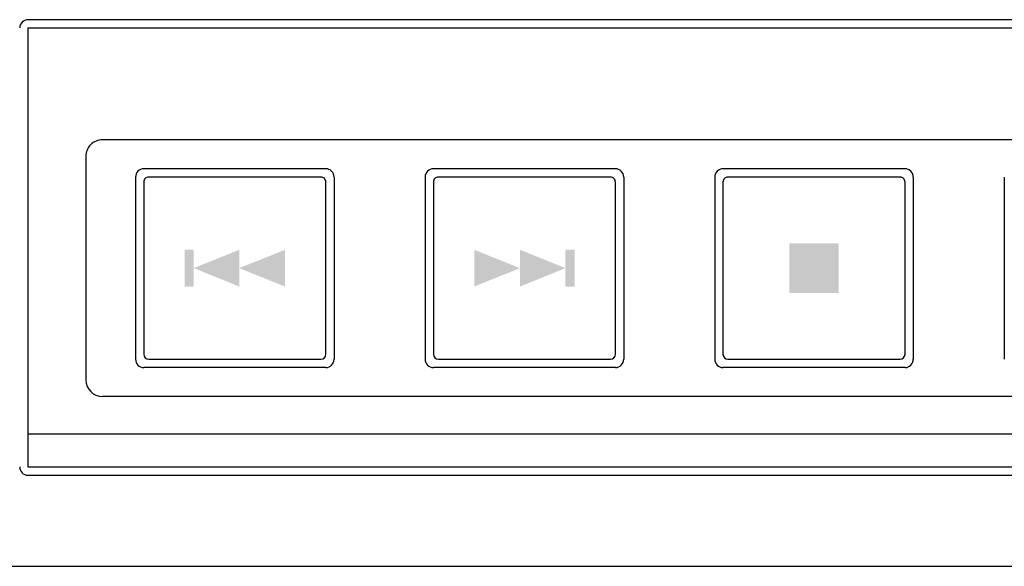
# Model space of a CAD drawing. Extents: x 11 to 181, y 74 to 195.
# Drawn here: x 40 to 61, y 164 to 176 of the extents above; entities that cross this region are included whole.
import ezdxf

# ---------------------------------------------------------------- set-up
doc = ezdxf.new("R2010")
doc.units = 0
doc.header["$MEASUREMENT"] = 0
doc.layers.add('レイヤー_1_0', color=160, linetype='Continuous')

# ---------------------------------------------------------------- blocks, each defined once
blk = doc.blocks.new('AI9-BLK21')
at = {"layer": 'レイヤー_1_0'}
blk.add_hatch(color=7, dxfattribs=at).paths.add_polyline_path([(0.526, -0.529), (-0.526, -0.529), (-0.526, 0.529), (0.526, 0.529)])
blk = doc.blocks.new('AI9-BLK6')
at = {"layer": 'レイヤー_1_0'}
h = blk.add_hatch(color=7, dxfattribs=at)
edge = h.paths.add_edge_path(flags=16)
edge.add_spline(control_points=[(-50.839, -9.164), (-50.839, -9.164), (-49.864, -9.556), (-49.864, -9.556), (-49.864, -9.556), (-49.864, -8.773), (-49.864, -8.773), (-49.864, -8.773), (-50.839, -9.164), (-50.839, -9.164)], knot_values=[0, 0, 0, 0, 1, 1, 1, 2, 2, 2, 3, 3, 3, 3], degree=3, periodic=0)
edge = h.paths.add_edge_path(flags=16)
edge.add_spline(control_points=[(-51.806, -9.164), (-51.806, -9.164), (-50.839, -9.556), (-50.839, -9.556), (-50.839, -9.556), (-50.839, -8.773), (-50.839, -8.773), (-50.839, -8.773), (-51.806, -9.164), (-51.806, -9.164)], knot_values=[0, 0, 0, 0, 1, 1, 1, 2, 2, 2, 3, 3, 3, 3], degree=3, periodic=0)
edge = h.paths.add_edge_path(flags=16)
edge.add_spline(control_points=[(-52.002, -8.773), (-52.002, -8.773), (-52.002, -9.556), (-52.002, -9.556), (-52.002, -9.556), (-51.806, -9.556), (-51.806, -9.556), (-51.806, -9.556), (-51.806, -8.773), (-51.806, -8.773), (-51.806, -8.773), (-52.002, -8.773), (-52.002, -8.773)], knot_values=[0, 0, 0, 0, 1, 1, 1, 2, 2, 2, 3, 3, 3, 4, 4, 4, 4], degree=3, periodic=0)
edge = h.paths.add_edge_path(flags=16)
edge.add_spline(control_points=[(-43.892, -9.556), (-43.892, -9.556), (-43.696, -9.556), (-43.696, -9.556), (-43.696, -9.556), (-43.696, -8.773), (-43.696, -8.773), (-43.696, -8.773), (-43.892, -8.773), (-43.892, -8.773), (-43.892, -8.773), (-43.892, -9.556), (-43.892, -9.556)], knot_values=[0, 0, 0, 0, 1, 1, 1, 2, 2, 2, 3, 3, 3, 4, 4, 4, 4], degree=3, periodic=0)
edge = h.paths.add_edge_path(flags=16)
edge.add_spline(control_points=[(-43.892, -9.164), (-43.892, -9.164), (-44.858, -8.773), (-44.858, -8.773), (-44.858, -8.773), (-44.858, -9.556), (-44.858, -9.556), (-44.858, -9.556), (-43.892, -9.164), (-43.892, -9.164)], knot_values=[0, 0, 0, 0, 1, 1, 1, 2, 2, 2, 3, 3, 3, 3], degree=3, periodic=0)
edge = h.paths.add_edge_path(flags=16)
edge.add_spline(control_points=[(-44.858, -9.164), (-44.858, -9.164), (-45.834, -8.773), (-45.834, -8.773), (-45.834, -8.773), (-45.834, -9.556), (-45.834, -9.556), (-45.834, -9.556), (-44.858, -9.164), (-44.858, -9.164)], knot_values=[0, 0, 0, 0, 1, 1, 1, 2, 2, 2, 3, 3, 3, 3], degree=3, periodic=0)
edge = h.paths.add_edge_path(flags=16)
edge.add_spline(control_points=[(-38.071, -8.635), (-38.071, -8.635), (-39.122, -8.635), (-39.122, -8.635), (-39.122, -8.635), (-39.122, -9.693), (-39.122, -9.693), (-39.122, -9.693), (-38.071, -9.693), (-38.071, -9.693), (-38.071, -9.693), (-38.071, -8.635), (-38.071, -8.635)], knot_values=[0, 0, 0, 0, 1, 1, 1, 2, 2, 2, 3, 3, 3, 4, 4, 4, 4], degree=3, periodic=0)
edge = h.paths.add_edge_path(flags=16)
edge.add_spline(control_points=[(-33.145, -8.576), (-33.145, -8.576), (-33.145, -9.752), (-33.145, -9.752), (-33.145, -9.752), (-31.711, -9.164), (-31.711, -9.164), (-31.711, -9.164), (-33.145, -8.576), (-33.145, -8.576)], knot_values=[0, 0, 0, 0, 1, 1, 1, 2, 2, 2, 3, 3, 3, 3], degree=3, periodic=0)
edge = h.paths.add_edge_path(flags=16)
edge.add_spline(control_points=[(-26.149, -9.693), (-26.149, -9.693), (-25.739, -9.693), (-25.739, -9.693), (-25.739, -9.693), (-25.739, -8.635), (-25.739, -8.635), (-25.739, -8.635), (-26.149, -8.635), (-26.149, -8.635), (-26.149, -8.635), (-26.149, -9.693), (-26.149, -9.693)], knot_values=[0, 0, 0, 0, 1, 1, 1, 2, 2, 2, 3, 3, 3, 4, 4, 4, 4], degree=3, periodic=0)
edge = h.paths.add_edge_path(flags=16)
edge.add_spline(control_points=[(-26.781, -9.693), (-26.781, -9.693), (-26.371, -9.693), (-26.371, -9.693), (-26.371, -9.693), (-26.371, -8.635), (-26.371, -8.635), (-26.371, -8.635), (-26.781, -8.635), (-26.781, -8.635), (-26.781, -8.635), (-26.781, -9.693), (-26.781, -9.693)], knot_values=[0, 0, 0, 0, 1, 1, 1, 2, 2, 2, 3, 3, 3, 4, 4, 4, 4], degree=3, periodic=0)
edge = h.paths.add_edge_path(flags=16)
edge.add_spline(control_points=[(-19.328, -9.164), (-19.328, -8.84), (-19.59, -8.576), (-19.915, -8.576), (-20.24, -8.576), (-20.503, -8.84), (-20.503, -9.164), (-20.503, -9.488), (-20.24, -9.752), (-19.915, -9.752), (-19.59, -9.752), (-19.328, -9.488), (-19.328, -9.164)], knot_values=[0, 0, 0, 0, 1, 1, 1, 2, 2, 2, 3, 3, 3, 4, 4, 4, 4], degree=3, periodic=0)
h = blk.add_hatch(color=7, dxfattribs=at)
edge = h.paths.add_edge_path(flags=16)
edge.add_spline(control_points=[(-50.839, -9.164), (-50.839, -9.164), (-49.864, -9.556), (-49.864, -9.556), (-49.864, -9.556), (-49.864, -8.773), (-49.864, -8.773), (-49.864, -8.773), (-50.839, -9.164), (-50.839, -9.164)], knot_values=[0, 0, 0, 0, 1, 1, 1, 2, 2, 2, 3, 3, 3, 3], degree=3, periodic=0)
edge = h.paths.add_edge_path(flags=16)
edge.add_spline(control_points=[(-51.806, -9.164), (-51.806, -9.164), (-50.839, -9.556), (-50.839, -9.556), (-50.839, -9.556), (-50.839, -8.773), (-50.839, -8.773), (-50.839, -8.773), (-51.806, -9.164), (-51.806, -9.164)], knot_values=[0, 0, 0, 0, 1, 1, 1, 2, 2, 2, 3, 3, 3, 3], degree=3, periodic=0)
edge = h.paths.add_edge_path(flags=16)
edge.add_spline(control_points=[(-52.002, -8.773), (-52.002, -8.773), (-52.002, -9.556), (-52.002, -9.556), (-52.002, -9.556), (-51.806, -9.556), (-51.806, -9.556), (-51.806, -9.556), (-51.806, -8.773), (-51.806, -8.773), (-51.806, -8.773), (-52.002, -8.773), (-52.002, -8.773)], knot_values=[0, 0, 0, 0, 1, 1, 1, 2, 2, 2, 3, 3, 3, 4, 4, 4, 4], degree=3, periodic=0)
h = blk.add_hatch(color=7, dxfattribs=at)
edge = h.paths.add_edge_path(flags=16)
edge.add_spline(control_points=[(-43.892, -9.556), (-43.892, -9.556), (-43.696, -9.556), (-43.696, -9.556), (-43.696, -9.556), (-43.696, -8.773), (-43.696, -8.773), (-43.696, -8.773), (-43.892, -8.773), (-43.892, -8.773), (-43.892, -8.773), (-43.892, -9.556), (-43.892, -9.556)], knot_values=[0, 0, 0, 0, 1, 1, 1, 2, 2, 2, 3, 3, 3, 4, 4, 4, 4], degree=3, periodic=0)
edge = h.paths.add_edge_path(flags=16)
edge.add_spline(control_points=[(-43.892, -9.164), (-43.892, -9.164), (-44.858, -8.773), (-44.858, -8.773), (-44.858, -8.773), (-44.858, -9.556), (-44.858, -9.556), (-44.858, -9.556), (-43.892, -9.164), (-43.892, -9.164)], knot_values=[0, 0, 0, 0, 1, 1, 1, 2, 2, 2, 3, 3, 3, 3], degree=3, periodic=0)
edge = h.paths.add_edge_path(flags=16)
edge.add_spline(control_points=[(-44.858, -9.164), (-44.858, -9.164), (-45.834, -8.773), (-45.834, -8.773), (-45.834, -8.773), (-45.834, -9.556), (-45.834, -9.556), (-45.834, -9.556), (-44.858, -9.164), (-44.858, -9.164)], knot_values=[0, 0, 0, 0, 1, 1, 1, 2, 2, 2, 3, 3, 3, 3], degree=3, periodic=0)
at = {"layer": 'レイヤー_1_0', "color": 7}
for p, q in [((37.715, -3.877), (-55.339, -3.877)), ((37.715, -3.877), (-55.339, -3.877)), ((-55.339, -4.053), (37.715, -4.053)), ((-55.339, -4.053), (-55.339, -13.393)), ((-55.339, -4.053), (37.715, -4.053)), ((-55.339, -4.053), (-55.339, -13.393)), ((-10.751, -6.433), (-53.753, -6.433)), ((-10.751, -6.433), (-53.753, -6.433)), ((-54.105, -6.785), (-54.105, -11.543)), ((-54.105, -6.785), (-54.105, -11.543)), ((-48.995, -7.049), (-52.871, -7.049)), ((-48.995, -7.049), (-52.871, -7.049)), ((-42.826, -7.049), (-46.703, -7.049)), ((-42.826, -7.049), (-46.703, -7.049)), ((-36.658, -7.049), (-40.535, -7.049)), ((-36.658, -7.049), (-40.535, -7.049)), ((-53.048, -7.225), (-53.048, -11.103)), ((-53.048, -7.225), (-53.048, -11.103)), ((-52.871, -7.332), (-52.871, -10.997)), ((-52.871, -7.332), (-52.871, -10.997)), ((-49.1, -7.225), (-52.766, -7.225)), ((-49.1, -7.225), (-52.766, -7.225)), ((-48.995, -10.997), (-48.995, -7.332)), ((-48.995, -10.997), (-48.995, -7.332)), ((-48.819, -7.225), (-48.819, -11.103)), ((-48.819, -7.225), (-48.819, -11.103)), ((-46.879, -7.225), (-46.879, -11.103)), ((-46.879, -7.225), (-46.879, -11.103)), ((-46.703, -7.332), (-46.703, -10.997)), ((-46.703, -7.332), (-46.703, -10.997)), ((-42.932, -7.225), (-46.598, -7.225)), ((-42.932, -7.225), (-46.598, -7.225)), ((-42.826, -10.997), (-42.826, -7.332)), ((-42.826, -10.997), (-42.826, -7.332)), ((-42.65, -7.225), (-42.65, -11.103)), ((-42.65, -7.225), (-42.65, -11.103)), ((-40.711, -7.225), (-40.711, -11.103)), ((-40.711, -7.225), (-40.711, -11.103)), ((-40.535, -7.332), (-40.535, -10.997)), ((-40.535, -7.332), (-40.535, -10.997)), ((-36.764, -7.225), (-40.43, -7.225)), ((-36.764, -7.225), (-40.43, -7.225)), ((-36.658, -10.997), (-36.658, -7.332)), ((-36.658, -10.997), (-36.658, -7.332)), ((-36.481, -7.225), (-36.481, -11.103)), ((-36.481, -7.225), (-36.481, -11.103)), ((-34.543, -7.225), (-34.543, -11.103)), ((-34.543, -7.225), (-34.543, -11.103)), ((-52.766, -11.103), (-49.1, -11.103)), ((-52.766, -11.103), (-49.1, -11.103)), ((-46.598, -11.103), (-42.932, -11.103)), ((-46.598, -11.103), (-42.932, -11.103)), ((-40.43, -11.103), (-36.764, -11.103)), ((-40.43, -11.103), (-36.764, -11.103)), ((-48.995, -11.279), (-52.871, -11.279)), ((-48.995, -11.279), (-52.871, -11.279)), ((-42.826, -11.279), (-46.703, -11.279)), ((-42.826, -11.279), (-46.703, -11.279)), ((-36.658, -11.279), (-40.535, -11.279)), ((-36.658, -11.279), (-40.535, -11.279)), ((-10.751, -11.896), (-53.753, -11.896)), ((-10.751, -11.896), (-53.753, -11.896)), ((-55.339, -12.689), (37.715, -12.689)), ((-55.339, -12.689), (37.715, -12.689)), ((-55.339, -13.393), (37.715, -13.393)), ((-55.339, -13.393), (37.715, -13.393)), ((-55.339, -13.57), (37.715, -13.57)), ((-55.339, -13.57), (37.715, -13.57)), ((-84.594, -15.509), (84.594, -15.509)), ((-84.594, -15.509), (84.594, -15.509))]:
    blk.add_line(p, q, dxfattribs=at)
for points in [[(-55.339, -3.877), (-55.385, -3.877), (-55.431, -3.896), (-55.464, -3.929), (-55.497, -3.962), (-55.515, -4.007), (-55.515, -4.053)], [(-55.339, -3.877), (-55.385, -3.877), (-55.431, -3.896), (-55.464, -3.929), (-55.497, -3.962), (-55.515, -4.007), (-55.515, -4.053)], [(-53.753, -6.433), (-53.846, -6.433), (-53.936, -6.47), (-54.002, -6.536), (-54.068, -6.602), (-54.105, -6.691), (-54.105, -6.785)], [(-53.753, -6.433), (-53.846, -6.433), (-53.936, -6.47), (-54.002, -6.536), (-54.068, -6.602), (-54.105, -6.691), (-54.105, -6.785)], [(-52.871, -7.049), (-52.919, -7.049), (-52.963, -7.068), (-52.996, -7.101), (-53.029, -7.134), (-53.048, -7.179), (-53.048, -7.225)], [(-52.871, -7.049), (-52.919, -7.049), (-52.963, -7.068), (-52.996, -7.101), (-53.029, -7.134), (-53.048, -7.179), (-53.048, -7.225)], [(-48.819, -7.225), (-48.819, -7.179), (-48.837, -7.134), (-48.87, -7.101), (-48.903, -7.068), (-48.947, -7.049), (-48.995, -7.049)], [(-48.819, -7.225), (-48.819, -7.179), (-48.837, -7.134), (-48.87, -7.101), (-48.903, -7.068), (-48.947, -7.049), (-48.995, -7.049)], [(-46.703, -7.049), (-46.75, -7.049), (-46.795, -7.068), (-46.828, -7.101), (-46.861, -7.134), (-46.879, -7.179), (-46.879, -7.225)], [(-46.703, -7.049), (-46.75, -7.049), (-46.795, -7.068), (-46.828, -7.101), (-46.861, -7.134), (-46.879, -7.179), (-46.879, -7.225)], [(-42.65, -7.225), (-42.65, -7.179), (-42.668, -7.134), (-42.701, -7.101), (-42.734, -7.068), (-42.779, -7.049), (-42.826, -7.049)], [(-42.65, -7.225), (-42.65, -7.179), (-42.668, -7.134), (-42.701, -7.101), (-42.734, -7.068), (-42.779, -7.049), (-42.826, -7.049)], [(-40.535, -7.049), (-40.581, -7.049), (-40.626, -7.068), (-40.66, -7.101), (-40.692, -7.134), (-40.711, -7.179), (-40.711, -7.225)], [(-40.535, -7.049), (-40.581, -7.049), (-40.626, -7.068), (-40.66, -7.101), (-40.692, -7.134), (-40.711, -7.179), (-40.711, -7.225)], [(-36.481, -7.225), (-36.481, -7.179), (-36.5, -7.134), (-36.533, -7.101), (-36.566, -7.068), (-36.611, -7.049), (-36.658, -7.049)], [(-36.481, -7.225), (-36.481, -7.179), (-36.5, -7.134), (-36.533, -7.101), (-36.566, -7.068), (-36.611, -7.049), (-36.658, -7.049)], [(-52.766, -7.225), (-52.794, -7.225), (-52.821, -7.236), (-52.841, -7.257), (-52.86, -7.276), (-52.871, -7.303), (-52.871, -7.332)], [(-52.766, -7.225), (-52.794, -7.225), (-52.821, -7.236), (-52.841, -7.257), (-52.86, -7.276), (-52.871, -7.303), (-52.871, -7.332)], [(-48.995, -7.332), (-48.995, -7.303), (-49.006, -7.276), (-49.025, -7.257), (-49.045, -7.236), (-49.072, -7.225), (-49.1, -7.225)], [(-48.995, -7.332), (-48.995, -7.303), (-49.006, -7.276), (-49.025, -7.257), (-49.045, -7.236), (-49.072, -7.225), (-49.1, -7.225)], [(-46.598, -7.225), (-46.625, -7.225), (-46.653, -7.236), (-46.673, -7.257), (-46.692, -7.276), (-46.703, -7.303), (-46.703, -7.332)], [(-46.598, -7.225), (-46.625, -7.225), (-46.653, -7.236), (-46.673, -7.257), (-46.692, -7.276), (-46.703, -7.303), (-46.703, -7.332)], [(-42.826, -7.332), (-42.826, -7.303), (-42.837, -7.276), (-42.857, -7.257), (-42.877, -7.236), (-42.903, -7.225), (-42.932, -7.225)], [(-42.826, -7.332), (-42.826, -7.303), (-42.837, -7.276), (-42.857, -7.257), (-42.877, -7.236), (-42.903, -7.225), (-42.932, -7.225)], [(-40.43, -7.225), (-40.457, -7.225), (-40.484, -7.236), (-40.504, -7.257), (-40.524, -7.276), (-40.535, -7.303), (-40.535, -7.332)], [(-40.43, -7.225), (-40.457, -7.225), (-40.484, -7.236), (-40.504, -7.257), (-40.524, -7.276), (-40.535, -7.303), (-40.535, -7.332)], [(-36.658, -7.332), (-36.658, -7.303), (-36.669, -7.276), (-36.689, -7.257), (-36.709, -7.236), (-36.735, -7.225), (-36.764, -7.225)], [(-36.658, -7.332), (-36.658, -7.303), (-36.669, -7.276), (-36.689, -7.257), (-36.709, -7.236), (-36.735, -7.225), (-36.764, -7.225)]]:
    blk.add_open_spline(points, degree=3, knots=[0, 0, 0, 0, 1, 1, 1, 2, 2, 2, 2], dxfattribs=at)
for points in [[(-53.048, -11.103), (-53.048, -11.2), (-52.969, -11.279), (-52.871, -11.279)], [(-53.048, -11.103), (-53.048, -11.2), (-52.969, -11.279), (-52.871, -11.279)], [(-52.871, -10.997), (-52.871, -11.056), (-52.824, -11.103), (-52.766, -11.103)], [(-52.871, -10.997), (-52.871, -11.056), (-52.824, -11.103), (-52.766, -11.103)], [(-49.1, -11.103), (-49.042, -11.103), (-48.995, -11.056), (-48.995, -10.997)], [(-49.1, -11.103), (-49.042, -11.103), (-48.995, -11.056), (-48.995, -10.997)], [(-48.995, -11.279), (-48.897, -11.279), (-48.819, -11.2), (-48.819, -11.103)], [(-48.995, -11.279), (-48.897, -11.279), (-48.819, -11.2), (-48.819, -11.103)], [(-46.879, -11.103), (-46.879, -11.2), (-46.801, -11.279), (-46.703, -11.279)], [(-46.879, -11.103), (-46.879, -11.2), (-46.801, -11.279), (-46.703, -11.279)], [(-46.703, -10.997), (-46.703, -11.056), (-46.656, -11.103), (-46.598, -11.103)], [(-46.703, -10.997), (-46.703, -11.056), (-46.656, -11.103), (-46.598, -11.103)], [(-42.932, -11.103), (-42.874, -11.103), (-42.826, -11.056), (-42.826, -10.997)], [(-42.932, -11.103), (-42.874, -11.103), (-42.826, -11.056), (-42.826, -10.997)], [(-42.826, -11.279), (-42.729, -11.279), (-42.65, -11.2), (-42.65, -11.103)], [(-42.826, -11.279), (-42.729, -11.279), (-42.65, -11.2), (-42.65, -11.103)], [(-40.711, -11.103), (-40.711, -11.2), (-40.632, -11.279), (-40.535, -11.279)], [(-40.711, -11.103), (-40.711, -11.2), (-40.632, -11.279), (-40.535, -11.279)], [(-40.535, -10.997), (-40.535, -11.056), (-40.488, -11.103), (-40.43, -11.103)], [(-40.535, -10.997), (-40.535, -11.056), (-40.488, -11.103), (-40.43, -11.103)], [(-36.764, -11.103), (-36.705, -11.103), (-36.658, -11.056), (-36.658, -10.997)], [(-36.764, -11.103), (-36.705, -11.103), (-36.658, -11.056), (-36.658, -10.997)], [(-36.658, -11.279), (-36.561, -11.279), (-36.481, -11.2), (-36.481, -11.103)], [(-36.658, -11.279), (-36.561, -11.279), (-36.481, -11.2), (-36.481, -11.103)], [(-54.105, -11.543), (-54.105, -11.738), (-53.948, -11.896), (-53.753, -11.896)], [(-54.105, -11.543), (-54.105, -11.738), (-53.948, -11.896), (-53.753, -11.896)], [(-55.515, -13.393), (-55.515, -13.491), (-55.437, -13.57), (-55.339, -13.57)], [(-55.515, -13.393), (-55.515, -13.491), (-55.437, -13.57), (-55.339, -13.57)]]:
    blk.add_open_spline(points, degree=3, dxfattribs=at)
blk.add_blockref('AI9-BLK21', (-38.596, -9.164), dxfattribs=at)
blk = doc.blocks.new('AI9-BLK3')
at = {"layer": 'レイヤー_1_0', "color": 7}
blk.add_blockref('AI9-BLK6', (0, 1.195104), dxfattribs=at)

msp = doc.modelspace()

# ---------------------------------------------------------------- block references
at = {"layer": 'レイヤー_1_0', "color": 7}
msp.add_blockref('AI9-BLK3', (95.979499, 178.599348), dxfattribs=at)

doc.saveas('drawing.dxf')
